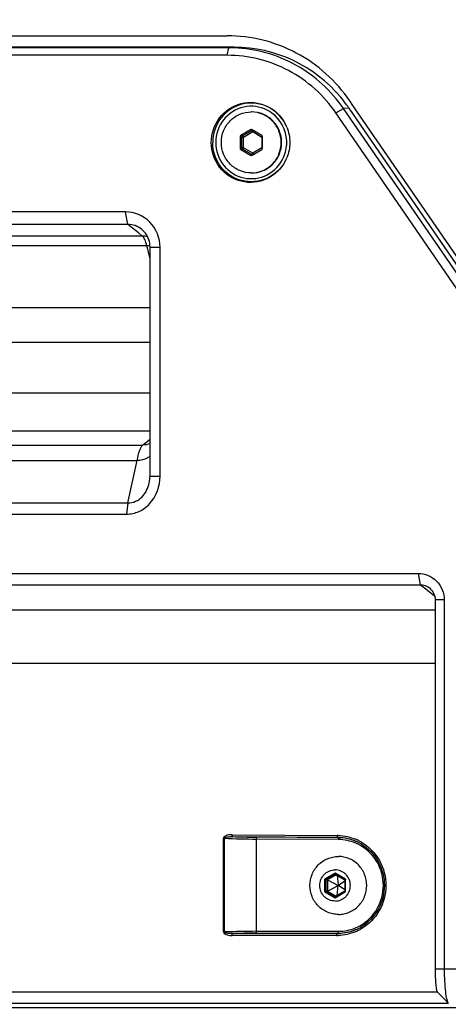
# Paper-space layout '13000604_1' of a CAD drawing. Units: millimetres. Extents: x 0 to 297, y 0 to 210.
# Drawn here: x 121 to 127, y 70 to 83 of the extents above; entities that cross this region are included whole.
import ezdxf

# ---------------------------------------------------------------- set-up
doc = ezdxf.new("R2010")
doc.units = ezdxf.units.MM
doc.header["$LTSCALE"] = 16.335
doc.layers.get('0').update_dxf_attribs({"linetype": 'CONTINUOUS'})
doc.styles.get("Standard").update_dxf_attribs({"font": 'txt', "width": 0.8})
doc.dimstyles.new('DIMSTYLE_1', dxfattribs={"dimtxt": 2, "dimasz": 3, "dimexe": 1, "dimexo": 0.5, "dimgap": 0.5, "dimtad": 1, "dimdec": 1, "dimlfac": 10, "dimdsep": 46, "dimtxsty": 'STANDARD', "dimblk": '_FILLED', "dimblk1": '_FILLED', "dimblk2": '_FILLED', "dimcen": 0.09, "dimadec": 1, "dimazin": 2, "dimtp": 0.8, "dimtm": 0.8, "dimtfac": 1, "dimtdec": 1, "dimtofl": 0, "dimtmove": 0, "dimatfit": 3, "dimldrblk": '_FILLED', "dimfxl": 1, "dimtolj": 1, "dimarcsym": 0})

# ---------------------------------------------------------------- blocks, each defined once
blk = doc.blocks.new('_FILLED')
at = {"color": 0, "linetype": 'BYBLOCK'}
blk.add_solid([(0, 0), (-1, 0.25), (-1, -0.25)], dxfattribs=at)
blk = doc.blocks.new('*D3')
at = {"color": 2, "linetype": 'CONTINUOUS'}
for p, q in [((122.284, 117.936), (156.293, 117.936)), ((155.293, 117.936), (155.293, 94.036)), ((155.293, 70.135), (155.293, 94.036)), ((106.943, 70.135), (156.293, 70.135))]:
    blk.add_line(p, q, dxfattribs=at)
at = {"color": 2, "linetype": 'CONTINUOUS', "xscale": 3, "yscale": 3, "zscale": 3}
for p, rotation in [((155.293, 117.936), 90), ((155.293, 70.135), 270)]:
    blk.add_blockref('_FILLED', p, dxfattribs=dict(at, rotation=rotation))
blk = doc.blocks.new('*D18')
at = {"color": 2, "linetype": 'CONTINUOUS'}
for p, q in [((127.051, 111.135), (147.752, 111.135)), ((146.752, 111.135), (146.752, 90.635)), ((146.752, 70.135), (146.752, 90.635)), ((136.601, 70.135), (147.752, 70.135))]:
    blk.add_line(p, q, dxfattribs=at)
at = {"color": 2, "linetype": 'CONTINUOUS', "xscale": 3, "yscale": 3, "zscale": 3}
for p, rotation in [((146.752, 111.135), 90), ((146.752, 70.135), 270)]:
    blk.add_blockref('_FILLED', p, dxfattribs=dict(at, rotation=rotation))

psp = doc.layouts.new('13000604_1')

# ---------------------------------------------------------------- linework, layer by layer
at = {"color": 7, "linetype": 'CONTINUOUS'}
for p, q in [((111.5085, 82.8848), (124.1314, 82.8848)), ((124.1512, 82.7287), (119.0737, 82.7287)), ((124.223, 82.7348), (120.5994, 82.7348)), ((124.132, 82.6287), (119.0737, 82.6287)), ((129.0022, 77.0589), (125.6574, 81.9293)), ((129.0444, 77.1079), (125.7291, 81.9354)), ((125.7804, 81.9706), (125.7382, 82.032)), ((129.0957, 77.1431), (125.7804, 81.9706)), ((128.9027, 77.0015), (125.5579, 81.8719)), ((124.299, 81.5599), (124.299, 81.4097)), ((124.4364, 81.6523), (124.3088, 81.5772)), ((124.455, 81.6528), (124.4559, 81.6523)), ((124.5835, 81.5772), (124.4559, 81.6523)), ((124.5933, 81.4097), (124.5933, 81.5599)), ((124.3088, 81.3925), (124.4364, 81.3174)), ((124.4559, 81.3174), (124.455, 81.3169)), ((124.4559, 81.3174), (124.5835, 81.3925)), ((122.7959, 80.5729), (112.8363, 80.5729)), ((122.8251, 80.4099), (122.7959, 80.5729)), ((122.8251, 80.4099), (112.8654, 80.4099)), ((123.1182, 77.1069), (123.1182, 80.111)), ((123.1182, 80.111), (123.249, 80.111)), ((123.249, 77.1069), (123.249, 80.111)), ((123.1182, 77.1069), (123.249, 77.1069)), ((112.8396, 76.7551), (122.8279, 76.7551)), ((112.822, 76.6087), (122.8103, 76.6087)), ((108.9958, 75.8304), (126.6365, 75.8304)), ((126.6365, 75.8304), (126.6632, 75.6809)), ((109.0225, 75.6809), (126.6632, 75.6809)), ((126.8586, 75.4817), (126.8586, 70.6348)), ((126.9784, 75.4817), (126.8586, 75.4817)), ((126.9784, 75.4817), (126.9784, 70.6348)), ((125.8462, 72.3022), (125.8463, 72.3022)), ((125.5596, 71.8758), (125.4457, 71.8087)), ((125.5479, 71.8827), (125.5481, 71.8826)), ((125.5481, 71.8826), (125.6735, 71.8088)), ((125.5729, 71.868), (125.5879, 71.7377)), ((125.4457, 71.8087), (125.4225, 71.8087)), ((125.4457, 71.8087), (125.4457, 71.6609)), ((125.4457, 71.8087), (125.5854, 71.7363)), ((125.4457, 71.6609), (125.5854, 71.7334)), ((125.5729, 71.6017), (125.5879, 71.732)), ((125.5879, 71.7377), (125.5854, 71.7363)), ((125.5854, 71.7363), (125.5854, 71.7334)), ((125.5854, 71.7334), (125.5879, 71.732)), ((125.5903, 71.7363), (125.5879, 71.7377)), ((125.5879, 71.732), (125.5903, 71.7334)), ((125.6734, 71.7928), (125.5903, 71.7363)), ((125.5903, 71.7334), (125.5903, 71.7363)), ((125.6734, 71.6768), (125.5903, 71.7334)), ((125.6734, 71.8089), (125.6734, 71.6608)), ((125.4457, 71.6609), (125.4225, 71.6609)), ((125.4457, 71.6609), (125.5596, 71.5939)), ((125.5481, 71.5871), (125.5479, 71.587)), ((125.6735, 71.6609), (125.5481, 71.5871)), ((125.8463, 71.1675), (125.8462, 71.1675)), ((126.8877, 70.3348), (120.9636, 70.3348)), ((127.0319, 70.1848), (120.9929, 70.1848))]:
    psp.add_line(p, q, dxfattribs=at)
at = {"color": 9, "linetype": 'CONTINUOUS'}
for p, q in [((124.132, 82.6287), (124.1512, 82.7287)), ((124.223, 82.7348), (124.1512, 82.7287)), ((125.5579, 81.8719), (125.6574, 81.9293)), ((125.7291, 81.9354), (125.6574, 81.9293)), ((124.299, 81.5599), (124.322, 81.5558)), ((124.3088, 81.5772), (124.3318, 81.5731)), ((124.322, 81.4139), (124.322, 81.5558)), ((124.3451, 81.5558), (124.322, 81.5558)), ((124.3318, 81.5731), (124.4523, 81.644)), ((124.3451, 81.5558), (124.4657, 81.6268)), ((124.3451, 81.4139), (124.3451, 81.5558)), ((124.4364, 81.6523), (124.4523, 81.644)), ((124.4657, 81.6268), (124.5862, 81.5558)), ((124.5862, 81.5558), (124.5862, 81.4139)), ((124.5862, 81.5558), (124.5933, 81.5558)), ((124.5901, 81.5633), (124.5918, 81.5675)), ((124.299, 81.4097), (124.322, 81.4139)), ((124.3451, 81.4139), (124.322, 81.4139)), ((124.4657, 81.3429), (124.3451, 81.4139)), ((124.5862, 81.4139), (124.4657, 81.3429)), ((124.5862, 81.4139), (124.5933, 81.4139)), ((124.5901, 81.4064), (124.5918, 81.4022)), ((124.3088, 81.3925), (124.3318, 81.3966)), ((124.4523, 81.3256), (124.3318, 81.3966)), ((124.4364, 81.3174), (124.4523, 81.3256)), ((122.966, 80.297), (122.8251, 80.4099)), ((123.0156, 80.2573), (113.3551, 80.2573)), ((123.0156, 80.2573), (122.966, 80.297)), ((123.0778, 80.1276), (113.4849, 80.1276)), ((123.0838, 80.1028), (123.0778, 80.1276)), ((123.1182, 79.959), (123.0838, 80.1028)), ((113.9829, 79.3183), (123.1182, 79.3183)), ((114.05, 78.8635), (123.1182, 78.8635)), ((122.7345, 78.193), (120.7729, 78.193)), ((123.1182, 78.193), (122.7345, 78.193)), ((123.1182, 77.6949), (113.9452, 77.6949)), ((123.0186, 77.5135), (123.1182, 77.5932)), ((113.3629, 77.5135), (123.0186, 77.5135)), ((113.1514, 77.31), (122.9492, 77.31)), ((122.8279, 76.7551), (122.9492, 77.31)), ((122.8279, 76.7551), (122.8103, 76.6087)), ((126.757, 75.6058), (126.6632, 75.6809)), ((126.8525, 75.5294), (126.757, 75.6058)), ((120.4363, 75.3507), (126.8586, 75.3507)), ((120.9636, 74.6534), (126.8586, 74.6534)), ((124.1965, 72.4002), (125.5733, 72.3915)), ((124.2001, 72.3753), (125.5769, 72.3666)), ((125.5875, 72.3618), (124.5091, 72.3687)), ((125.5769, 72.3666), (125.5875, 72.3618)), ((124.0836, 71.2348), (124.0836, 72.3545)), ((124.0836, 72.3545), (124.0953, 72.3545)), ((124.0953, 71.2348), (124.0953, 72.3545)), ((125.5873, 72.337), (124.5134, 72.3438)), ((124.5134, 71.2348), (124.5134, 72.3438)), ((125.5925, 72.3369), (125.5873, 72.337)), ((125.5459, 71.8958), (125.4091, 71.8153)), ((125.5481, 71.8826), (125.4225, 71.8087)), ((125.6826, 71.8153), (125.5459, 71.8958)), ((125.4091, 71.8153), (125.4091, 71.6544)), ((125.4225, 71.8087), (125.4225, 71.6609)), ((125.6826, 71.6544), (125.6826, 71.8153)), ((125.4091, 71.6544), (125.5459, 71.5739)), ((125.4225, 71.6609), (125.5481, 71.587)), ((125.5459, 71.5739), (125.6826, 71.6544)), ((124.0836, 71.1245), (124.0836, 71.2348)), ((124.0953, 71.1245), (124.0953, 71.2348)), ((124.5134, 71.1327), (124.5134, 71.2348)), ((124.0953, 71.1245), (124.0836, 71.1245)), ((125.5693, 71.0782), (124.1962, 71.0782)), ((125.5737, 71.1031), (124.2003, 71.1031)), ((124.509, 71.1078), (125.5843, 71.1078)), ((124.5134, 71.1327), (125.5843, 71.1327)), ((125.5737, 71.1031), (125.5843, 71.1078)), ((125.5843, 71.1327), (125.5888, 71.1327)), ((126.9784, 70.6348), (126.8586, 70.6348)), ((127.343, 70.6348), (126.9784, 70.6348))]:
    psp.add_line(p, q, dxfattribs=at)
at = {"color": 7, "linetype": 'CONTINUOUS'}
psp.add_lwpolyline([(126.8877, 70.3366), (126.9208, 70.3028), (126.9539, 70.269), (126.9886, 70.2335), (127.0248, 70.1964), (127.0318, 70.1892)], dxfattribs=at)
for centre, radius, start, end in [((124.1511, 80.9305), 1.7982, 87.72218, 89.99626), ((124.4462, 81.5014), 0.3834, 89.12641, 89.99984), ((124.4208, 81.4861), 0.5303, 22.10955, 27.11016), ((124.4208, 81.4835), 0.5303, 332.88984, 337.89045), ((124.4462, 81.4683), 0.3834, 270.00016, 270.87359), ((122.8202, 80.1154), 0.2964, 37.08492, 51.26937), ((122.6608, 77.1162), 0.4575, 347.71965, 358.83893), ((125.584, 71.7604), 0.6015, 89.02389, 89.66927), ((125.5824, 71.7525), 0.6097, 63.96818, 66.77992), ((125.5716, 71.7521), 0.6149, 63.07353, 63.46386), ((125.5715, 71.7521), 0.6149, 62.57422, 63.07353), ((125.5715, 71.7521), 0.6149, 59.20883, 62.57414), ((125.5843, 71.7049), 0.597, 270.00011, 270.58457), ((125.5824, 71.7174), 0.6098, 292.8526, 296.07158), ((125.5716, 71.7175), 0.6147, 296.53299, 296.96618), ((125.5716, 71.7175), 0.6147, 296.96617, 297.42304), ((125.5718, 71.7172), 0.6145, 297.42293, 300.42885)]:
    psp.add_arc(centre, radius, start, end, dxfattribs=at)
at = {"color": 9, "linetype": 'CONTINUOUS'}
for centre, radius, start, end in [((124.4932, 81.6086), 0.107, 330.42443, 333.50232), ((124.5135, 81.5984), 0.0842, 333.526, 335.33171), ((124.4932, 81.3611), 0.107, 26.50124, 29.57541), ((124.5135, 81.3712), 0.0843, 24.67342, 26.47764), ((123.0131, 79.9592), 0.2982, 76.02282, 89.52352), ((123.0672, 79.8079), 0.3199, 80.58494, 88.095), ((124.5742, 82.577), 10.2085, 267.89973, 269.6348), ((125.5693, 71.7649), 0.6266, 88.1478, 89.63555), ((125.5734, 71.7602), 0.6064, 88.64086, 89.66896), ((124.5782, 82.998), 10.6544, 267.40206, 269.65179), ((125.5718, 71.7525), 0.6144, 63.46452, 66.77973), ((125.5869, 71.7517), 0.5856, 64.84401, 66.93841), ((125.5671, 71.7529), 0.639, 63.06899, 66.90497), ((125.5867, 71.7512), 0.5861, 59.32968, 64.8432), ((125.5671, 71.7529), 0.639, 59.30175, 63.06899), ((125.5868, 71.7183), 0.5859, 295.17155, 300.30974), ((124.5138, 60.5227), 10.6101, 90.00185, 92.26069), ((124.5094, 61.0597), 10.0481, 90.00252, 91.76287), ((125.5693, 71.7048), 0.6266, 270.00078, 271.55247), ((125.5737, 71.7052), 0.6021, 270.00036, 271.03621), ((125.5717, 71.7173), 0.6146, 292.85287, 296.5321), ((125.587, 71.7179), 0.5855, 292.69953, 295.17108), ((125.5671, 71.7167), 0.6389, 292.73007, 296.91951), ((125.5672, 71.7165), 0.6387, 296.91957, 300.33517)]:
    psp.add_arc(centre, radius, start, end, dxfattribs=at)
at = {"color": 7, "linetype": 'CONTINUOUS'}
for centre, major_axis, ratio, start_param, end_param in [((124.2227, 80.8596), (0.0076, 1.8753), 0.9806758, -0.8593686, 0.0039845), ((124.2227, 80.8596), (0.0076, 1.8753), 0.9806758, -0.9174468, -0.8593686), ((124.2227, 80.8596), (0.0076, 1.8753), 0.9806758, -0.9350918, -0.9174468), ((124.2227, 80.8596), (0.0076, 1.8753), 0.9806758, -0.955788, -0.9350918), ((124.3187, 81.5599), (-0.0025, 0.0199), 0.9827239, 0.3982525, 1.4410589), ((124.4462, 81.6349), (0, 0.0201), 0.9758185, -0.4678835, 0.5214032), ((124.5736, 81.5599), (0.0025, 0.0199), 0.9827239, -1.4410589, -0.3982525), ((124.3187, 81.4098), (0.0025, 0.0199), 0.9827239, -4.5826515, -3.5398452), ((124.5736, 81.4098), (-0.0025, 0.0199), 0.9827239, -2.7433401, -1.7005338), ((124.4462, 81.3348), (0, 0.0201), 0.9758185, -3.6629958, -2.6737091)]:
    psp.add_ellipse(centre, major_axis=major_axis, ratio=ratio, start_param=start_param, end_param=end_param, dxfattribs=at)
for points, knots in [([(125.7382, 82.032), (125.5608, 82.2904), (125.0768, 82.7279), (124.4426, 82.8848), (124.1314, 82.8848)], [0, 0, 0, 0, 0.5018527, 1, 1, 1, 1]), ([(125.6574, 81.9293), (125.4975, 82.1619), (125.067, 82.5584), (124.5025, 82.7161), (124.2226, 82.7273)], [0, 0, 0, 0, 0.5018283, 1, 1, 1, 1]), ([(125.5579, 81.8719), (125.4002, 82.1023), (124.9697, 82.4896), (124.4072, 82.6293), (124.132, 82.6287)], [0, 0, 0, 0, 0.503541, 1, 1, 1, 1]), ([(123.9215, 81.4848), (123.9215, 81.5989), (123.9989, 81.8326), (124.3032, 82.0334), (124.6661, 82.0002), (124.8413, 81.8285), (124.8929, 81.7278)], [0, 0, 0, 0, 0.2523111, 0.5017201, 0.7497313, 1, 1, 1, 1]), ([(124.8928, 81.7278), (124.8415, 81.826), (124.6685, 81.9928), (124.3129, 82.0233), (124.0154, 81.8256), (123.9399, 81.5966), (123.9399, 81.4848)], [0, 0, 0, 0, 0.2502354, 0.4982482, 0.7476797, 1, 1, 1, 1]), ([(124.8699, 81.6822), (124.8273, 81.7774), (124.6727, 81.9437), (124.3383, 81.9857), (124.0532, 81.8057), (123.9803, 81.59), (123.9803, 81.4848)], [0, 0, 0, 0, 0.25045, 0.4984594, 0.7477464, 1, 1, 1, 1]), ([(124.4462, 81.0848), (124.3951, 81.0848), (124.2916, 81.1058), (124.1612, 81.1951), (124.0741, 81.3282), (124.0437, 81.4848), (124.0741, 81.6415), (124.1612, 81.7746), (124.2916, 81.8639), (124.3951, 81.8848), (124.4462, 81.8848)], [0, 0, 0, 0, 0.123877, 0.2484157, 0.3738818, 0.5, 0.6261182, 0.7515843, 0.876123, 1, 1, 1, 1]), ([(124.452, 81.0848), (124.5031, 81.0848), (124.6066, 81.1058), (124.737, 81.1951), (124.8241, 81.3282), (124.8545, 81.4848), (124.8241, 81.6415), (124.737, 81.7746), (124.6066, 81.8639), (124.5031, 81.8848), (124.452, 81.8848)], [0, 0, 0, 0, 0.123877, 0.2484157, 0.3738818, 0.5, 0.6261182, 0.7515843, 0.876123, 1, 1, 1, 1]), ([(124.452, 81.0849), (124.5026, 81.0857), (124.6048, 81.1078), (124.7331, 81.1974), (124.8186, 81.3297), (124.8485, 81.4848), (124.8186, 81.64), (124.7331, 81.7723), (124.6048, 81.8619), (124.5026, 81.884), (124.452, 81.8848)], [0, 0, 0, 0, 0.1238812, 0.2484279, 0.3738933, 0.5, 0.6261067, 0.7515721, 0.8761188, 1, 1, 1, 1]), ([(124.8929, 81.2419), (124.8413, 81.1412), (124.6661, 80.9695), (124.3032, 80.9363), (123.9989, 81.1371), (123.9215, 81.3708), (123.9215, 81.4848)], [0, 0, 0, 0, 0.2502687, 0.4982799, 0.7476889, 1, 1, 1, 1]), ([(124.8928, 81.2419), (124.8415, 81.1437), (124.6685, 80.9769), (124.3129, 80.9464), (124.0154, 81.144), (123.9399, 81.3731), (123.9399, 81.4848)], [0, 0, 0, 0, 0.2502354, 0.4982482, 0.7476797, 1, 1, 1, 1]), ([(123.9803, 81.4848), (123.9803, 81.3797), (124.0532, 81.164), (124.3383, 80.984), (124.6727, 81.026), (124.8273, 81.1923), (124.8699, 81.2875)], [0, 0, 0, 0, 0.2522536, 0.5015406, 0.74955, 1, 1, 1, 1]), ([(123.249, 80.111), (123.2496, 80.2289), (123.1542, 80.4725), (122.9116, 80.5739), (122.7959, 80.5729)], [0, 0, 0, 0, 0.5047752, 1, 1, 1, 1]), ([(122.8103, 76.6087), (122.865, 76.6085), (122.9785, 76.6329), (123.1796, 76.7772), (123.2497, 76.977), (123.249, 77.1069)], [0, 0, 0, 0, 0.2259745, 0.4633328, 1, 1, 1, 1]), ([(122.8279, 76.7551), (122.862, 76.7545), (122.932, 76.7691), (123.0456, 76.8518), (123.0931, 76.9517), (123.1078, 77.0189)], [0, 0, 0, 0, 0.2479749, 0.4999396, 1, 1, 1, 1]), ([(126.6365, 75.8304), (126.7241, 75.8313), (126.9071, 75.754), (126.9793, 75.5703), (126.9784, 75.4817)], [0, 0, 0, 0, 0.4971464, 1, 1, 1, 1]), ([(126.7834, 75.6389), (126.8066, 75.6203), (126.8449, 75.5718), (126.8584, 75.5116), (126.8586, 75.4817)], [0, 0, 0, 0, 0.4983456, 1, 1, 1, 1]), ([(125.8863, 72.2803), (125.9789, 72.2251), (126.1378, 72.0614), (126.2217, 71.7328), (126.1358, 71.4047), (125.9759, 71.242), (125.883, 71.1874)], [0, 0, 0, 0, 0.2489769, 0.5000225, 0.7510531, 1, 1, 1, 1]), ([(125.5888, 71.3548), (125.5644, 71.3548), (125.5155, 71.3597), (125.4451, 71.3815), (125.3803, 71.4169), (125.3234, 71.4645), (125.2768, 71.5225), (125.2307, 71.6104), (125.2063, 71.7348), (125.2307, 71.8593), (125.2768, 71.9472), (125.3234, 72.0052), (125.3803, 72.0528), (125.4451, 72.0881), (125.5155, 72.1099), (125.5644, 72.1148), (125.5888, 72.1148)], [0, 0, 0, 0, 0.0619784, 0.1240446, 0.1862814, 0.2487377, 0.3114308, 0.3743419, 0.5, 0.6256581, 0.6885692, 0.7512623, 0.8137186, 0.8759554, 0.9380216, 1, 1, 1, 1]), ([(125.5888, 71.3548), (125.6131, 71.3548), (125.662, 71.3597), (125.7324, 71.3815), (125.7973, 71.4169), (125.8541, 71.4645), (125.9007, 71.5225), (125.9468, 71.6104), (125.9712, 71.7348), (125.9468, 71.8593), (125.9007, 71.9472), (125.8541, 72.0052), (125.7973, 72.0528), (125.7324, 72.0881), (125.662, 72.1099), (125.6131, 72.1148), (125.5888, 72.1148)], [0, 0, 0, 0, 0.0619784, 0.1240446, 0.1862814, 0.2487377, 0.3114308, 0.3743419, 0.5, 0.6256581, 0.6885692, 0.7512623, 0.8137186, 0.8759554, 0.9380216, 1, 1, 1, 1]), ([(125.5459, 71.53), (125.5197, 71.53), (125.4798, 71.5382), (125.4335, 71.5635), (125.3927, 71.5976), (125.3554, 71.6547), (125.3398, 71.7348), (125.3554, 71.815), (125.3927, 71.8721), (125.4335, 71.9062), (125.4798, 71.9315), (125.5197, 71.9396), (125.5459, 71.9396)], [0, 0, 0, 0, 0.1237257, 0.1861148, 0.248723, 0.3740358, 0.5, 0.6259642, 0.751277, 0.8138852, 0.8762743, 1, 1, 1, 1]), ([(125.5459, 71.53), (125.572, 71.53), (125.6119, 71.5382), (125.6582, 71.5635), (125.699, 71.5976), (125.7364, 71.6547), (125.7519, 71.7348), (125.7364, 71.815), (125.699, 71.8721), (125.6582, 71.9062), (125.6119, 71.9315), (125.572, 71.9396), (125.5459, 71.9396)], [0, 0, 0, 0, 0.1237257, 0.1861148, 0.248723, 0.3740358, 0.5, 0.6259642, 0.751277, 0.8138852, 0.8762743, 1, 1, 1, 1]), ([(125.5459, 71.8958), (125.5459, 71.8943), (125.5459, 71.8915), (125.5463, 71.8875), (125.5469, 71.8848), (125.5474, 71.883), (125.5479, 71.8827)], [0, 0, 0, 0, 0.3341258, 0.6372732, 0.8722585, 1, 1, 1, 1]), ([(125.4091, 71.8153), (125.4105, 71.8145), (125.4132, 71.813), (125.4171, 71.8109), (125.4201, 71.8096), (125.4219, 71.8087), (125.4225, 71.8087)], [0, 0, 0, 0, 0.3210749, 0.6251515, 0.8688735, 1, 1, 1, 1]), ([(125.6826, 71.8153), (125.6814, 71.8146), (125.6793, 71.8133), (125.6765, 71.8115), (125.6746, 71.8101), (125.6737, 71.8093), (125.6734, 71.809), (125.6734, 71.8089)], [0, 0, 0, 0, 0.3590002, 0.6695802, 0.8957982, 0.9648762, 1, 1, 1, 1]), ([(125.4091, 71.6544), (125.4105, 71.6552), (125.4132, 71.6567), (125.4171, 71.6588), (125.4201, 71.6601), (125.4219, 71.6609), (125.4225, 71.6609)], [0, 0, 0, 0, 0.3210749, 0.6251515, 0.8688735, 1, 1, 1, 1]), ([(125.5459, 71.5739), (125.5459, 71.5754), (125.5459, 71.5782), (125.5463, 71.5821), (125.5469, 71.5849), (125.5474, 71.5867), (125.5479, 71.587)], [0, 0, 0, 0, 0.3341258, 0.6372732, 0.8722585, 1, 1, 1, 1]), ([(125.6826, 71.6544), (125.6814, 71.655), (125.6793, 71.6563), (125.6765, 71.6582), (125.6746, 71.6595), (125.6737, 71.6604), (125.6734, 71.6607), (125.6734, 71.6608)], [0, 0, 0, 0, 0.3590002, 0.6695802, 0.8957982, 0.9648762, 1, 1, 1, 1]), ([(126.8586, 70.6348), (126.8586, 70.5992), (126.8598, 70.5323), (126.8655, 70.4435), (126.8724, 70.3828), (126.8806, 70.3505), (126.8848, 70.3396), (126.8877, 70.3366)], [0, 0, 0, 0, 0.3553505, 0.6646902, 0.8880708, 0.9585918, 1, 1, 1, 1]), ([(126.9784, 70.6348), (126.9783, 70.5823), (126.9808, 70.4836), (126.991, 70.3516), (127.0041, 70.2609), (127.0188, 70.2112), (127.0269, 70.1943), (127.0318, 70.1892)], [0, 0, 0, 0, 0.3489136, 0.6543448, 0.8791897, 0.9531843, 1, 1, 1, 1])]:
    psp.add_open_spline(points, degree=3, knots=knots, dxfattribs=at)
for points in [[(124.912, 81.4848), (124.912, 81.5521), (124.8974, 81.6208), (124.8699, 81.6822)], [(124.9121, 81.6857), (124.9378, 81.6225), (124.9513, 81.5531), (124.9513, 81.4848)], [(124.8699, 81.2875), (124.8974, 81.3489), (124.912, 81.4176), (124.912, 81.4848)], [(124.9513, 81.4848), (124.9513, 81.4166), (124.9378, 81.3471), (124.9121, 81.2839)], [(123.0057, 80.3466), (122.9559, 80.3865), (122.8889, 80.4101), (122.8251, 80.4099)], [(123.1182, 80.111), (123.1179, 80.1754), (123.0956, 80.2427), (123.0567, 80.2941)], [(126.6632, 75.6809), (126.7056, 75.6811), (126.7503, 75.6654), (126.7834, 75.6389)], [(125.8228, 72.3128), (125.7512, 72.3435), (125.6721, 72.3604), (125.5942, 72.3618)], [(125.5904, 71.1079), (125.6683, 71.1087), (125.7474, 71.1251), (125.8192, 71.1554)]]:
    psp.add_open_spline(points, degree=3, dxfattribs=at)
at = {"color": 9, "linetype": 'CONTINUOUS'}
for points, knots in [([(124.322, 81.5558), (124.3221, 81.5592), (124.3239, 81.5662), (124.3289, 81.5713), (124.3318, 81.5731)], [0, 0, 0, 0, 0.5032841, 1, 1, 1, 1]), ([(124.3451, 81.5558), (124.3439, 81.5579), (124.3415, 81.5619), (124.3378, 81.5672), (124.3347, 81.5708), (124.3327, 81.5728), (124.3318, 81.5731)], [0, 0, 0, 0, 0.3343508, 0.636402, 0.867132, 1, 1, 1, 1]), ([(124.4657, 81.6268), (124.4645, 81.6289), (124.462, 81.6329), (124.4584, 81.6381), (124.4553, 81.6418), (124.4533, 81.6437), (124.4523, 81.644)], [0, 0, 0, 0, 0.3343532, 0.6364055, 0.8671349, 1, 1, 1, 1]), ([(124.4657, 81.6268), (124.4674, 81.6299), (124.4697, 81.6342), (124.4717, 81.6396), (124.4723, 81.6418), (124.4723, 81.6427)], [0, 0, 0, 0, 0.6140358, 0.8446546, 1, 1, 1, 1]), ([(124.3318, 81.3966), (124.3289, 81.3984), (124.3239, 81.4035), (124.3221, 81.4104), (124.322, 81.4139)], [0, 0, 0, 0, 0.4967159, 1, 1, 1, 1]), ([(124.3451, 81.4139), (124.3439, 81.4117), (124.3415, 81.4078), (124.3378, 81.4025), (124.3347, 81.3989), (124.3327, 81.3969), (124.3318, 81.3966)], [0, 0, 0, 0, 0.3343508, 0.636402, 0.867132, 1, 1, 1, 1]), ([(124.4657, 81.3429), (124.4645, 81.3408), (124.462, 81.3368), (124.4584, 81.3315), (124.4553, 81.3279), (124.4533, 81.3259), (124.4523, 81.3256)], [0, 0, 0, 0, 0.3343508, 0.636402, 0.867132, 1, 1, 1, 1]), ([(124.4657, 81.3429), (124.4674, 81.3398), (124.4697, 81.3355), (124.4717, 81.3301), (124.4723, 81.3279), (124.4723, 81.327)], [0, 0, 0, 0, 0.6140551, 0.8446711, 1, 1, 1, 1]), ([(123.0778, 80.1276), (123.0697, 80.1569), (123.0551, 80.2021), (123.0305, 80.2471), (123.0156, 80.2573)], [0, 0, 0, 0, 0.6272139, 1, 1, 1, 1]), ([(122.9492, 77.31), (122.958, 77.3558), (122.9712, 77.4169), (122.9972, 77.4842), (123.011, 77.5066), (123.0186, 77.5135)], [0, 0, 0, 0, 0.6448965, 0.8573972, 1, 1, 1, 1]), ([(123.1184, 77.3669), (123.1065, 77.3582), (123.0553, 77.3266), (122.9945, 77.3116), (122.9492, 77.31)], [0, 0, 0, 0, 0.2451204, 1, 1, 1, 1]), ([(124.1965, 72.4002), (124.1747, 72.4004), (124.1364, 72.3999), (124.0838, 72.3751), (124.0836, 72.3545)], [0, 0, 0, 0, 0.5131706, 1, 1, 1, 1]), ([(124.0953, 72.3545), (124.0949, 72.3634), (124.1202, 72.3707), (124.1526, 72.3753), (124.1822, 72.3757), (124.2008, 72.3753)], [0, 0, 0, 0, 0.2415144, 0.4943164, 1, 1, 1, 1]), ([(124.2008, 72.3753), (124.1982, 72.3765), (124.1975, 72.3872), (124.1964, 72.3946), (124.1965, 72.4002)], [0, 0, 0, 0, 0.336827, 1, 1, 1, 1]), ([(124.5091, 72.3687), (124.5118, 72.3675), (124.5125, 72.3568), (124.5135, 72.3494), (124.5134, 72.3438)], [0, 0, 0, 0, 0.3368266, 1, 1, 1, 1]), ([(125.5733, 72.3915), (125.5732, 72.3858), (125.5743, 72.3785), (125.575, 72.3678), (125.5776, 72.3666)], [0, 0, 0, 0, 0.6631712, 1, 1, 1, 1]), ([(125.5882, 72.3618), (125.5908, 72.3606), (125.5915, 72.3499), (125.5925, 72.3426), (125.5925, 72.3369)], [0, 0, 0, 0, 0.336825, 1, 1, 1, 1]), ([(125.8825, 71.2125), (125.9713, 71.2644), (126.1243, 71.4196), (126.2064, 71.7329), (126.1262, 72.0467), (125.9742, 72.2028), (125.8857, 72.2553)], [0, 0, 0, 0, 0.2489435, 0.4999775, 0.7510263, 1, 1, 1, 1]), ([(125.8933, 72.3023), (125.9898, 72.2451), (126.1554, 72.0748), (126.2429, 71.7327), (126.1533, 71.3912), (125.9866, 71.2219), (125.8898, 71.1653)], [0, 0, 0, 0, 0.2489745, 0.5000227, 0.7510558, 1, 1, 1, 1]), ([(124.0836, 71.1245), (124.0837, 71.1039), (124.1362, 71.0789), (124.1745, 71.0782), (124.1962, 71.0782)], [0, 0, 0, 0, 0.4869729, 1, 1, 1, 1]), ([(124.2006, 71.1031), (124.182, 71.1028), (124.1525, 71.1034), (124.1201, 71.1082), (124.0949, 71.1156), (124.0953, 71.1245)], [0, 0, 0, 0, 0.5055887, 0.7583921, 1, 1, 1, 1]), ([(124.1962, 71.0782), (124.1962, 71.0838), (124.1972, 71.0912), (124.198, 71.1019), (124.2006, 71.1031)], [0, 0, 0, 0, 0.6628081, 1, 1, 1, 1]), ([(124.509, 71.1078), (124.5116, 71.109), (124.5124, 71.1197), (124.5134, 71.1271), (124.5134, 71.1327)], [0, 0, 0, 0, 0.3371919, 1, 1, 1, 1]), ([(125.5693, 71.0782), (125.5693, 71.0838), (125.5703, 71.0912), (125.5711, 71.1019), (125.5737, 71.1031)], [0, 0, 0, 0, 0.6628081, 1, 1, 1, 1]), ([(125.5843, 71.1078), (125.5869, 71.109), (125.5877, 71.1197), (125.5888, 71.1271), (125.5888, 71.1327)], [0, 0, 0, 0, 0.3371919, 1, 1, 1, 1])]:
    psp.add_open_spline(points, degree=3, knots=knots, dxfattribs=at)
for points in [[(124.4523, 81.644), (124.4564, 81.6464), (124.4617, 81.6472), (124.4663, 81.6462)], [(124.4663, 81.3235), (124.4617, 81.3224), (124.4564, 81.3233), (124.4523, 81.3256)], [(123.1184, 77.5316), (123.0867, 77.52), (123.0524, 77.5138), (123.0186, 77.5135)], [(125.5878, 72.3664), (125.6649, 72.3646), (125.7431, 72.3476), (125.814, 72.3172)], [(125.5895, 72.3912), (125.6674, 72.3887), (125.7461, 72.3712), (125.8177, 72.3407)], [(125.8163, 72.2904), (125.7462, 72.3203), (125.6687, 72.3364), (125.5925, 72.3369)], [(125.8104, 71.151), (125.7395, 71.1211), (125.6615, 71.1046), (125.5846, 71.1032)], [(125.814, 71.1274), (125.7424, 71.0974), (125.6639, 71.0805), (125.5862, 71.0784)], [(125.5888, 71.1327), (125.665, 71.1327), (125.7426, 71.1484), (125.8129, 71.1778)]]:
    psp.add_open_spline(points, degree=3, dxfattribs=at)

# ---------------------------------------------------------------- dimensions: what is measured, and where the dimension line sits
at = {"color": 2, "linetype": 'CONTINUOUS'}
for base, p1, p2, angle, picture, middle in [((155.2934, 117.9364), (106.4435, 70.1348), (121.7839, 117.9364), 90, '*D3', (155.2934, 91.6828)), ((146.7522, 70.1348), (126.5514, 111.1348), (136.1009, 70.1348), 270, '*D18', (146.7522, 79.9425))]:
    dim = psp.add_linear_dim(base=base, p1=p1, p2=p2, angle=angle, dimstyle='DIMSTYLE_1', dxfattribs=at)
    dim.commit()
    dim.dimension.update_dxf_attribs({"geometry": picture, "text_midpoint": middle, "dimtype": 160})

doc.saveas('drawing.dxf')
